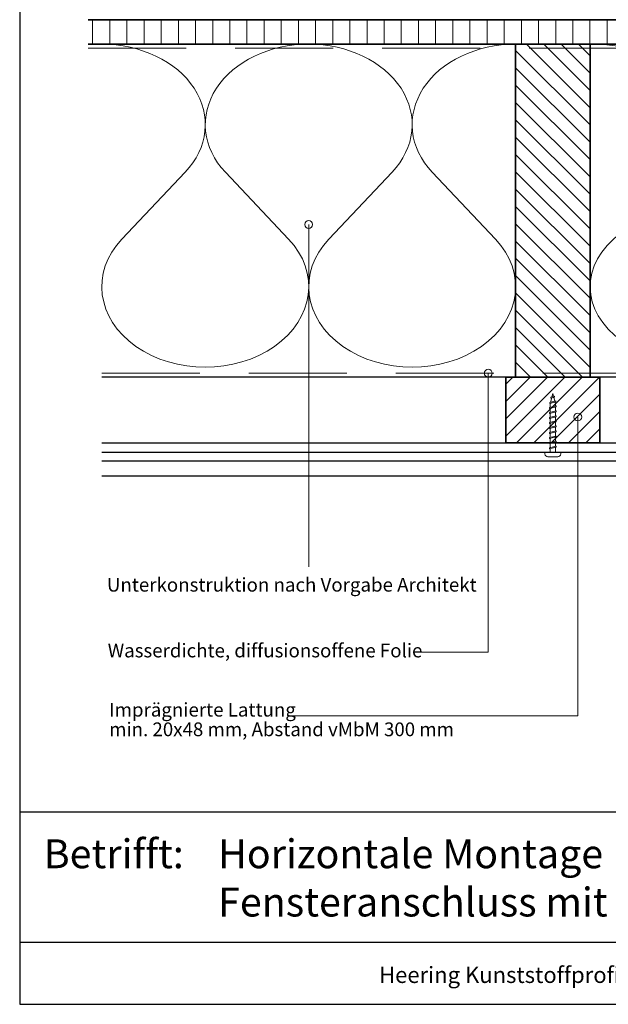
# Model space of a CAD drawing. Units: millimetres. Extents: x 20316 to 23640, y 3492 to 4327.
# Drawn here: x 20316 to 20617, y 3492 to 3995 of the extents above; entities that cross this region are included whole.
import ezdxf
from ezdxf.enums import TextEntityAlignment as Align

# ---------------------------------------------------------------- set-up
doc = ezdxf.new("R2010")
doc.units = ezdxf.units.MM
doc.header["$LTSCALE"] = 5
doc.header["$MEASUREMENT"] = 0
doc.linetypes.add('DASHED', pattern=[0.75, 0.5, -0.25])
for name, color, linetype, lineweight in [('Aanzichtlijnen', 7, 'Continuous', 25), ('Arcering overigen', 8, 'Continuous', 0), ('Attributes', 7, 'Continuous', 25), ('Doorsnede hout etc.', 7, 'Continuous', 35), ('Hulplijnen', 7, 'Continuous', 5), ('Tekst', 2, 'Continuous', 25)]:
    doc.layers.add(name, color=color, linetype=linetype, lineweight=lineweight)
doc.styles.add('Standaard', font='arial.ttf')

# ---------------------------------------------------------------- blocks, each defined once
blk = doc.blocks.new('2801')
at = {"layer": 'Hulplijnen', "linetype": 'Continuous'}
for p, q in [((0, 1.305197566717652), (1.927557456503564, 1.305197566717652)), ((1.82000000017797, 1.750000000015461), (2.666333268523886, -1.750000000015461)), ((1.82000000017797, 1.750000000015461), (2.320000000279833, 1.750000000015461)), ((2.320000000279833, 1.750000000015461), (3.166333268625749, -1.750000000015461)), ((2.427557456605427, 1.305197566717652), (4.487557456406648, 1.305197566717652)), ((4.380000000081054, 1.750000000015461), (5.22633326842697, -1.750000000015461)), ((4.380000000081054, 1.750000000015461), (4.880000000182918, 1.750000000015461)), ((4.880000000182918, 1.750000000015461), (5.726333268528833, -1.750000000015461)), ((4.987557456508512, 1.305197566717652), (7.047557456309733, 1.305197566717652)), ((6.939999999984138, 1.750000000015461), (7.786333268330054, -1.750000000015461)), ((6.939999999984138, 1.750000000015461), (7.440000000086002, 1.750000000015461)), ((7.440000000086002, 1.750000000015461), (8.286333268431918, -1.750000000015461)), ((7.547557456411596, 1.305197566717652), (9.607557456212817, 1.305197566717652)), ((9.499999999887223, 1.750000000015461), (10.34633326823314, -1.750000000015461)), ((9.499999999887223, 1.750000000015461), (9.999999999989086, 1.750000000015461)), ((9.999999999989086, 1.750000000015461), (10.846333268335, -1.750000000015461)), ((10.10755745631468, 1.305197566717652), (12.1675574561159, 1.305197566717652)), ((12.05999999979031, 1.750000000015461), (12.90633326813622, -1.750000000015461)), ((12.05999999979031, 1.750000000015461), (12.55999999989217, 1.750000000015461)), ((12.55999999989217, 1.750000000015461), (13.40633326823809, -1.750000000015461)), ((12.66755745621776, 1.305197566717652), (14.72755745601899, 1.305197566717652)), ((14.61999999969339, 1.750000000015461), (15.46633326803931, -1.750000000015461)), ((14.61999999969339, 1.750000000015461), (15.11999999979525, 1.750000000015461)), ((15.11999999979525, 1.750000000015461), (15.96633326814117, -1.750000000015461)), ((15.22755745612085, 1.305197566717652), (17.28755745592207, 1.305197566717652)), ((17.17999999959648, 1.750000000015461), (18.02633326794239, -1.750000000015461)), ((17.17999999959648, 1.750000000015461), (17.67999999969834, 1.750000000015461)), ((17.67999999969834, 1.750000000015461), (18.52633326804425, -1.750000000015461)), ((17.78755745602393, 1.305197566717652), (19.84755745582515, 1.305197566717652)), ((19.73999999949956, 1.750000000015461), (20.58633326784548, -1.750000000015461)), ((19.73999999949956, 1.750000000015461), (20.23999999960142, 1.750000000015461)), ((20.23999999960142, 1.750000000015461), (21.08633326794734, -1.750000000015461)), ((20.34755745592702, 1.305197566717652), (22.40755745572824, 1.305197566717652)), ((22.29999999940264, 1.750000000015461), (23.14633326774856, -1.750000000015461)), ((22.29999999940264, 1.750000000015461), (22.79999999950451, 1.750000000015461)), ((22.79999999950451, 1.750000000015461), (23.64633326785042, -1.750000000015461)), ((22.9075574558301, 1.305197566717652), (24.77191424886405, 1.305197566717652)), ((24.98012683702473, 1.253217056761969), (24.77191424886405, 1.305197566717652)), ((24.91883322821377, 1.506695962609228), (25.66270003172758, -1.569555331881929)), ((24.91883322821377, 1.506695962609228), (25.41883322831563, 1.506695962609228)), ((25.41883322831563, 1.506695962609228), (26.16270003182944, -1.569555331881929)), ((27.70459774752089, 0.573049788615208), (25.51225006185996, 1.120371887170222)), ((27.61212829248325, 0.9554559928110393), (28.05504951356852, -0.8762388392287903)), ((27.61212829248325, 0.9554559928110393), (28.11212829258511, 0.9554559928110393)), ((28.11212829258511, 0.9554559928110393), (28.55504951367038, -0.8762388392287903)), ((29.9999999999709, 0), (28.23672097235249, 0.4402046190234614)), ((29.9999999999709, 0), (28.43749213720002, -0.3900818688807703)), ((0, -1.305197566716743), (2.558775812198292, -1.305197566716743)), ((2.666333268523886, -1.750000000015461), (3.166333268625749, -1.750000000015461)), ((3.058775812300155, -1.305197566716743), (5.118775812101376, -1.305197566716743)), ((5.22633326842697, -1.750000000015461), (5.726333268528833, -1.750000000015461)), ((5.618775812203239, -1.305197566716743), (7.67877581200446, -1.305197566716743)), ((7.786333268330054, -1.750000000015461), (8.286333268431918, -1.750000000015461)), ((8.178775812106323, -1.305197566716743), (10.23877581190754, -1.305197566716743)), ((10.34633326823314, -1.750000000015461), (10.846333268335, -1.750000000015461)), ((10.73877581200941, -1.305197566716743), (12.79877581181063, -1.305197566716743)), ((12.90633326813622, -1.750000000015461), (13.40633326823809, -1.750000000015461)), ((13.29877581191249, -1.305197566716743), (15.35877581171371, -1.305197566716743)), ((15.46633326803931, -1.750000000015461), (15.96633326814117, -1.750000000015461)), ((15.85877581181558, -1.305197566716743), (17.9187758116168, -1.305197566716743)), ((18.02633326794239, -1.750000000015461), (18.52633326804425, -1.750000000015461)), ((18.41877581171866, -1.305197566716743), (20.47877581151988, -1.305197566716743)), ((20.58633326784548, -1.750000000015461), (21.08633326794734, -1.750000000015461)), ((20.97877581162174, -1.305197566716743), (23.03877581142297, -1.305197566716743)), ((23.14633326774856, -1.750000000015461), (23.64633326785042, -1.750000000015461)), ((23.53877581152483, -1.305197566716743), (24.77191424886405, -1.305197566716743)), ((25.55170159435511, -1.11052276711689), (24.77191424886405, -1.305197566716743)), ((25.66270003172758, -1.569555331881929), (26.16270003182944, -1.569555331881929)), ((27.96595773467925, -0.5078009699236645), (26.02323599687588, -0.9928036660739963)), ((28.05504951356852, -0.8762388392287903), (28.55504951367038, -0.8762388392287903))]:
    blk.add_line(p, q, dxfattribs=at)
at = {"layer": 'Hulplijnen'}
blk.add_lwpolyline([(-0.833333333277551, -3.999999999990905), (0, -3.999999999990905), (0, 3.999999999990905), (-0.833333333277551, 3.999999999991815, 0.414213562373095), (-2.333333333277551, 2.499999999991815), (-2.333333333277551, -2.499999999990905, 0.414213562373095)], format="xyb", close=True, dxfattribs=at)
at = {"layer": 'Attributes', "style": 'Standaard', "flags": 1}
for tag, p in [('BESTELNUMMER', (0.2107543332203932, 0.3444855006300713)), ('OMSCHRIJVING', (0.2107543332203932, -0.6555144993699287))]:
    blk.add_attdef(tag, p, '', height=0.16, dxfattribs=at)
blk = doc.blocks.new('A$C0F354E6E')
at = {"color": 252}
for p, q in [((13.69421365963353, 27.0731580075153), (3.305786340366467, 41.19597263937612)), ((20.30578634036647, 27.0731580075153), (30.69421365963353, 41.19597263937612))]:
    blk.add_line(p, q, dxfattribs=at)
for centre, start, end in [((17, 51.26913064689143), 323.6626297687955, 216.3373702312358), ((0, 17), 270, 36.33737023120456), ((34, 17), 143.6626297687955, 270)]:
    blk.add_arc(centre, 17, start, end, dxfattribs=at)
blk = doc.blocks.new('TRG-ISO')
at = {"yscale": 0.96618357487921}
blk.add_blockref('A$C0F354E6E', (0, 0), dxfattribs=at)
blk = doc.blocks.new('Kader Keralit Landscape Deutsch')
for p, q in [((0, 24.55133687386024), (277, 24.55133687386024)), ((0, 7.945785975696708), (229.4238296289368, 7.945785975696708))]:
    blk.add_line(p, q)
blk.add_lwpolyline([(277, 190), (0, 190), (0, 0), (277, 0)], close=True)
at = {"layer": 'Tekst', "style": 'Standaard'}
blk.add_text('Betrifft:', height=3.681818181818585, dxfattribs=at).set_placement((3.07203168884007, 17.3721698667041))
blk.add_text('Heering Kunststoffprofile GmbH   Brüsseler Str. 2   48455  Bad Bentheim   T: 05924 7884 0   F: 05924 788440', height=2.061818181818408, dxfattribs=at).set_placement((114.7119148144666, 3.487856867835944), align=Align.MIDDLE)
for tag, p in [('BETRIFFT1', (25.31714674242539, 17.37006292847127)), ('BETRIFFT2', (25.31714674242539, 11.20668195363851))]:
    blk.add_attdef(tag, p, '', height=3.681818181818585, dxfattribs=at)

msp = doc.modelspace()

# ---------------------------------------------------------------- hatches: boundary and pattern name
at = {"layer": 'Arcering overigen'}
h = msp.add_hatch(dxfattribs=at)
h.set_pattern_fill('ANSI31', color=256, scale=70, angle=404.9999999999999, style=0)
h.set_pattern_definition([(90, (26810.91550633367, -14031.38805399827), (-8.75, 3.200318233727343e-15), [])])
edge = h.paths.add_edge_path()
edge.add_line((20351.08824473587, 3982.549373490428), (20922.31703564046, 3982.549373490428))
edge.add_line((20922.31703564045, 3982.549373490428), (20922.31703564045, 3995.049561732367))
edge.add_line((20922.31703564045, 3995.049561732367), (20351.08824473587, 3995.049561732367))
h = msp.add_hatch(dxfattribs=at)
h.set_pattern_fill('ANSI31', color=256, scale=50, angle=90, style=0)
h.set_pattern_definition([(135, (24968.08292967324, -14031.38782538803), (-4.419417382415922, -4.419417382415921), [])])
h.paths.add_polyline_path([(20607.22329247884, 3812.549602100665), (20607.22329247884, 3982.549602100666), (20569.22329247884, 3982.549602100666), (20569.22329247884, 3812.549602100665)])
h = msp.add_hatch(dxfattribs=at)
h.set_pattern_fill('ANSI31', color=256, scale=50, style=0)
h.set_pattern_definition([(45, (-1108, 0), (-4.419417382415921, 4.419417382415922), [])])
h.paths.add_polyline_path([(20564.22329247884, 3779.045628224647), (20612.22329247884, 3779.045628224647), (20612.22329247884, 3812.549583998532), (20564.22329247884, 3812.549602100665)])
at = {"layer": 'Hulplijnen'}
h = msp.add_hatch(color=256, dxfattribs=at)
edge = h.paths.add_edge_path()
edge.add_arc((20463.65607799456, 3890.473758513152), 2, -1.272221872585407e-14, 360)
h = msp.add_hatch(color=256, dxfattribs=at)
edge = h.paths.add_edge_path()
edge.add_arc((20555.27299369949, 3814.549574619502), 2, -1.272221872585407e-14, 360)
h = msp.add_hatch(color=256, dxfattribs=at)
edge = h.paths.add_edge_path()
edge.add_arc((20600.96541593309, 3792.178476944809), 2, -1.272221872585407e-14, 360)

# ---------------------------------------------------------------- linework, layer by layer
at = {"layer": 'Aanzichtlijnen'}
for p, q in [((20358.08838205267, 3774.210786594242), (20867.22329247884, 3774.210786594242)), ((20358.08838205267, 3769.740198357611), (20867.22329247884, 3769.740198357611))]:
    msp.add_line(p, q, dxfattribs=at)
for points in [[(20351.08824473587, 3982.549561732367), (20922.31703564045, 3982.549561732367)], [(20891.31717295725, 3812.549375619345), (20358.08838205267, 3812.549786448859)], [(20891.31717295725, 3812.549373490428), (20358.08838205267, 3812.549775681195)], [(20358.08838205267, 3779.045628224647), (20867.22329247884, 3779.045628224647), (20867.22329247884, 3762.045628224647), (20358.08838205267, 3762.045628224647)]]:
    msp.add_lwpolyline(points, dxfattribs=at)
at = {"layer": 'Arcering overigen', "linetype": 'DASHED', "ltscale": 20}
msp.add_line((20351.08824473587, 3980.549561732367), (20922.31703564045, 3980.549561732367), dxfattribs=at)
msp.add_lwpolyline([(20358.08838205267, 3814.549788085156), (20891.31717295725, 3814.549407412263), (20891.31717295725, 3814.549407412263), (20891.31717295725, 3814.549407412263)], dxfattribs=at)
at = {"layer": 'Doorsnede hout etc.'}
msp.add_lwpolyline([(20351.08824473587, 3982.549373490428), (20922.31703564045, 3982.549373490428), (20922.31703564045, 3995.049561732367), (20351.08824473587, 3995.049561732367)], dxfattribs=at)
for points in [[(20607.22329247884, 3812.549602100665), (20607.22329247884, 3982.549602100666), (20569.22329247884, 3982.549602100666), (20569.22329247884, 3812.549602100665)], [(20564.22329247884, 3779.045628224647), (20612.22329247884, 3779.045628224647), (20612.22329247884, 3812.549583998532), (20564.22329247884, 3812.549602100665)]]:
    msp.add_lwpolyline(points, close=True, dxfattribs=at)
at = {"layer": 'Hulplijnen'}
for points in [[(20463.65607799456, 3715.786151047148), (20463.65607799456, 3715.786151047148), (20463.65607799456, 3890.473758513152)], [(20520.2448263141, 3672.152028265318), (20555.27304245516, 3672.152028265318), (20555.27299369949, 3814.549574619502)], [(20453.69649505119, 3639.552505983334), (20600.96541593309, 3639.552505983334), (20600.96541593309, 3792.178476944809)]]:
    msp.add_lwpolyline(points, dxfattribs=at)
for centre in [(20463.65607799456, 3890.473758513152), (20555.27299369949, 3814.549574619502), (20600.96541593309, 3792.178476944809)]:
    msp.add_circle(centre, 2, dxfattribs=at)

# ---------------------------------------------------------------- block references
at = {"xscale": 4, "yscale": 4, "zscale": 4}
msp.add_blockref('Kader Keralit Landscape Deutsch', (20316.19973344812, 3492.349227240622), dxfattribs=at).add_auto_attribs({'BETRIFFT1': 'Horizontale Montage Fassadenpaneel 190 mm', 'BETRIFFT2': 'Fensteranschluss mit Eckprofil 2828'})
at = {"rotation": 90}
msp.add_blockref('2801', (20588.22329247884, 3774.211015204475), dxfattribs=at)
at = {"layer": 'Arcering overigen', "yscale": 2.5}
for p, xscale, zscale, rotation in [((20463.65583726575, 3982.549487795547), 3.104925153327714, 3.104925153327928, 180.0000620380686), ((20569.22329247884, 3982.549602100666), 3.104925153327714, 3.104925153327928, 180.0000620380686), ((20730.27023271805, 3982.549487795547), 3.619027654096242, 3.61902765409576, 179.9999467747754)]:
    msp.add_blockref('TRG-ISO', p, dxfattribs=dict(at, xscale=xscale, zscale=zscale, rotation=rotation))

# ---------------------------------------------------------------- texts
at = {"layer": 'Tekst', "style": 'Standaard'}
for s, p in [('Unterkonstruktion nach Vorgabe Architekt', (20360.69024514012, 3703.054004832298)), ('Wasserdichte, diffusionsoffene Folie', (20361.1147021228, 3669.4759871077)), ('Imprägnierte Lattung', (20361.83245449929, 3639.24633344209)), ('min. 20x48 mm, Abstand vMbM 300 mm', (20361.83245449929, 3629.24633344209))]:
    msp.add_text(s, height=7, dxfattribs=at).set_placement(p)

doc.saveas('drawing.dxf')
